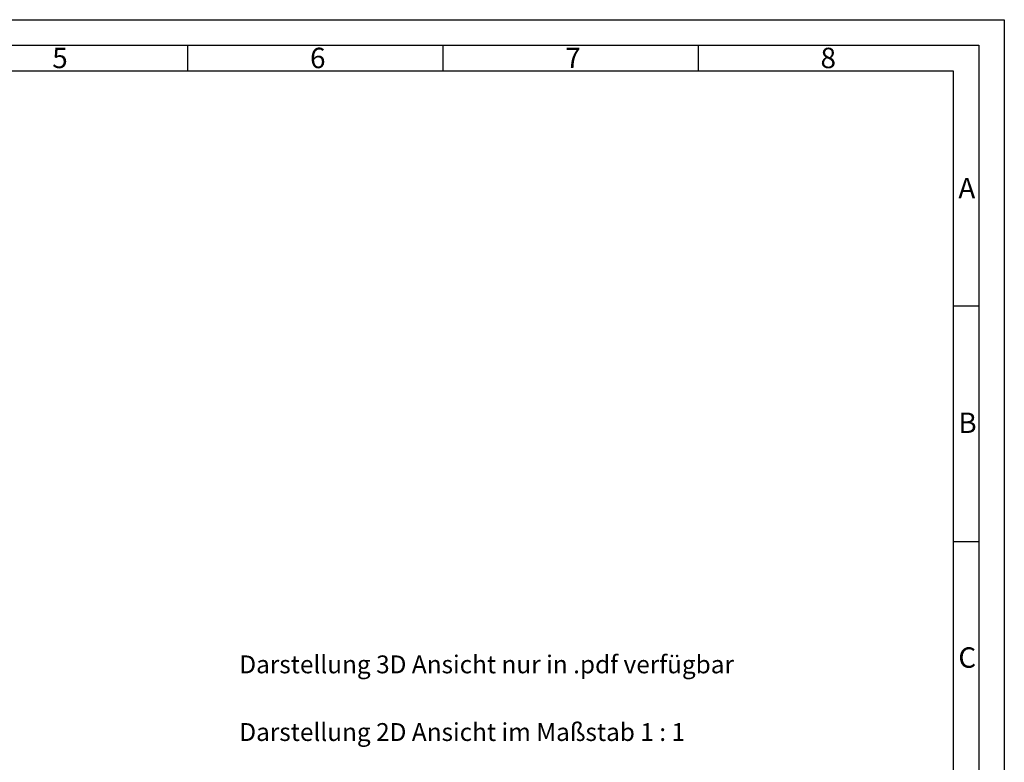
# Model space of a CAD drawing. Units: millimetres. Extents: x 2466 to 3306, y -35 to 559.
# Drawn here: x 2920 to 3306, y 268 to 559 of the extents above; entities that cross this region are included whole.
import ezdxf

# ---------------------------------------------------------------- set-up
doc = ezdxf.new("R2010")
doc.units = ezdxf.units.MM
doc.layers.add('BOR', color=7, linetype='Continuous', lineweight=50)
doc.layers.add('PEN_Blattrahmen', color=7, linetype='Continuous')
doc.styles.add('Univia', font='txt')

# ---------------------------------------------------------------- blocks, each defined once
blk = doc.blocks.new('GEN_A3')
for p, q in [((5, 292), (415, 292)), ((415, 292), (415, 5))]:
    blk.add_line(p, q)
at = {"layer": 'BOR', "color": 1, "lineweight": 25}
for p, q in [((0, 297), (420, 297)), ((420, 297), (420, 0)), ((260, 292), (260, 287)), ((310, 292), (310, 287)), ((360, 292), (360, 287)), ((10, 287), (410, 287)), ((410, 287), (410, 5)), ((415, 240.83), (410, 240.83)), ((415, 194.664), (410, 194.664))]:
    blk.add_line(p, q, dxfattribs=at)
for s, p in [('5', (233.5, 287.5)), ('6', (284, 287.5)), ('7', (334, 287.5)), ('8', (384, 287.5)), ('A', (411, 262)), ('B', (411, 216)), ('C', (411, 170))]:
    blk.add_text(s, height=4, dxfattribs=at).set_placement(p)

msp = doc.modelspace()

# ---------------------------------------------------------------- block references
at = {"layer": 'PEN_Blattrahmen', "lineweight": 0, "xscale": 2, "yscale": 2, "zscale": 2}
msp.add_blockref('GEN_A3', (2465.824213, -35.1043934), dxfattribs=at)

# ---------------------------------------------------------------- texts
at = {"insert": (3006.1218485, 309.7176035), "char_height": 7, "width": 299.702364488, "attachment_point": 1}
msp.add_mtext('{\\fUnivia Pro|b0|i0|c0|p2;Darstellung 3D Ansicht nur in .pdf verfügbar}', dxfattribs=at)
at = {"layer": 'PEN_Blattrahmen', "insert": (3006.1218485, 283.2015041), "char_height": 7, "width": 299.702364488, "attachment_point": 1, "style": 'Univia'}
msp.add_mtext('{\\fUnivia Pro|b0|i0|c0|p2;Darstellung 2D Ansicht im Maßstab 1 : 1}', dxfattribs=at)

doc.saveas('drawing.dxf')
